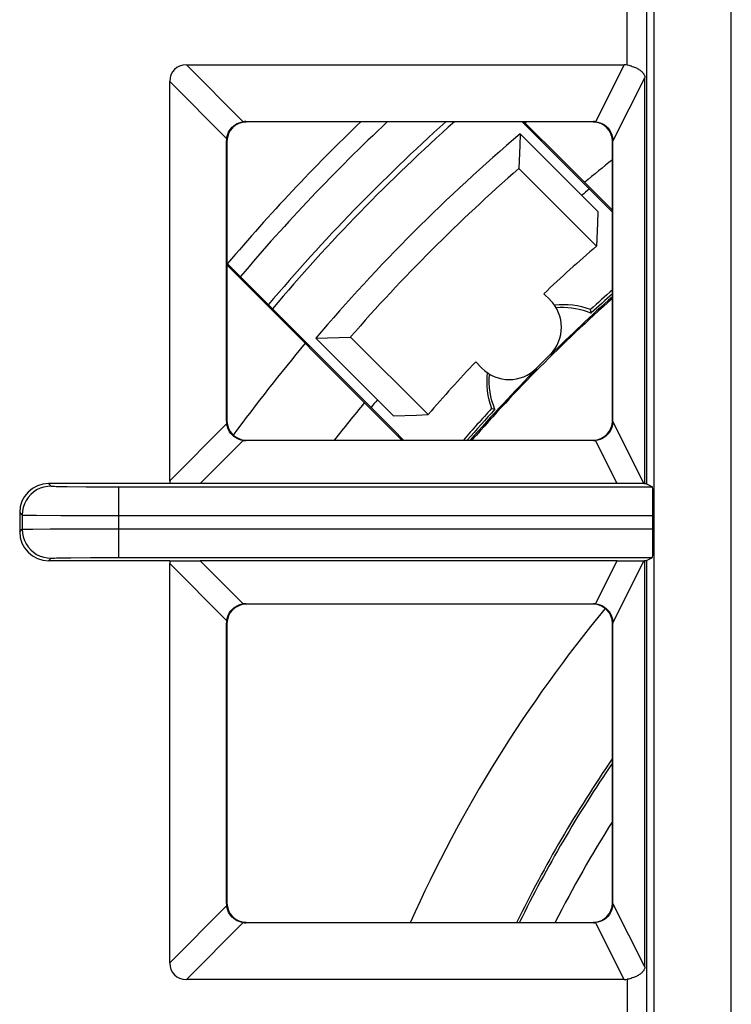
# Model space of a CAD drawing. Units: millimetres. Extents: x -22.4 to 22.5, y -26.4 to 26.4.
# Drawn here: x -17.1 to -9.7, y 5 to 15.2 of the extents above; entities that cross this region are included whole.
import ezdxf

# ---------------------------------------------------------------- set-up
doc = ezdxf.new("R2010")
doc.units = ezdxf.units.MM
doc.header["$LTSCALE"] = 16.335
doc.layers.get('0').update_dxf_attribs({"linetype": 'CONTINUOUS'})
for name, color, linetype in [('ASSI', 7, 'CONTINUOUS'), ('DRAFT', 7, 'CONTINUOUS'), ('RACCORDO', 7, 'CONTINUOUS'), ('SUPERFICI', 7, 'CONTINUOUS')]:
    doc.layers.add(name, color=color, linetype=linetype)

msp = doc.modelspace()

# ---------------------------------------------------------------- linework, layer by layer
at = {"color": 7, "linetype": 'CONTINUOUS'}
for p, q in [((-11.174, 12.189), (-11.177, 12.205)), ((-12.169, 11.17), (-12.185, 11.173))]:
    msp.add_line(p, q, dxfattribs=at)
for points in [[(-11.536, 12.225), (-11.532, 12.225), (-11.493, 12.228), (-11.454, 12.228), (-11.414, 12.227), (-11.374, 12.223), (-11.335, 12.217), (-11.294, 12.209), (-11.253, 12.198), (-11.212, 12.185), (-11.17, 12.169)], [(-11.17, 12.169), (-11.171, 12.173), (-11.174, 12.189)], [(-12.169, 11.17), (-12.186, 11.213), (-12.2, 11.257), (-12.211, 11.302), (-12.219, 11.348), (-12.225, 11.394), (-12.228, 11.44), (-12.228, 11.486), (-12.225, 11.532), (-12.225, 11.536)], [(-12.185, 11.173), (-12.201, 11.177), (-12.205, 11.177)]]:
    msp.add_lwpolyline(points, dxfattribs=at)
for start, end in [(131.5206, 132.5493), (137.4507, 138.941)]:
    msp.add_arc((0, 0), 16.519, start, end, dxfattribs=at)
at = {"layer": 'ASSI', "color": 250, "linetype": 'CONTINUOUS'}
for p, q in [((-10.797, 14.741), (-10.797, 19.203)), ((-10.597, 18.385), (-10.597, 10.398)), ((-9.717, -17.683), (-9.717, 17.683)), ((-10.516, -16.996), (-10.516, 17.02)), ((-15.371, 14.743), (-14.78, 14.153)), ((-10.828, 14.743), (-11.125, 14.153)), ((-10.615, 14.613), (-10.946, 13.956)), ((-15.543, 14.571), (-14.953, 13.98)), ((-14.754, 14.154), (-14.75, 14.15)), ((-11.146, 14.154), (-11.15, 14.15)), ((-14.954, 13.954), (-14.95, 13.95)), ((-10.946, 13.954), (-10.95, 13.95)), ((-14.954, 11.046), (-14.95, 11.05)), ((-10.946, 11.046), (-10.95, 11.05)), ((-10.621, 10.399), (-10.946, 11.044)), ((-15.543, 10.429), (-14.953, 11.02)), ((-15.226, 10.402), (-14.78, 10.847)), ((-14.754, 10.846), (-14.75, 10.85)), ((-11.146, 10.846), (-11.15, 10.85)), ((-10.901, 10.402), (-11.125, 10.847)), ((-16.8, 10.4), (-16.774, 10.374)), ((-16.608, 10.37), (-16.411, 10.368)), ((-16.411, 10.368), (-16.074, 10.368)), ((-16.074, 10.368), (-16.074, 9.632)), ((-17.1, 10.1), (-17.074, 10.074)), ((-17.074, 10.074), (-17.074, 9.926)), ((-16.927, 10.071), (-16.673, 10.069)), ((-16.673, 10.069), (-10.53, 10.068)), ((-17.1, 9.9), (-17.074, 9.926)), ((-17.022, 9.928), (-16.963, 9.929)), ((-16.963, 9.929), (-16.783, 9.93)), ((-16.783, 9.93), (-16.3, 9.932)), ((-16.3, 9.932), (-10.53, 9.932)), ((-16.8, 9.6), (-16.774, 9.626)), ((-16.719, 9.629), (-16.67, 9.629)), ((-16.67, 9.629), (-16.57, 9.631)), ((-16.57, 9.631), (-16.367, 9.632)), ((-16.367, 9.632), (-16.074, 9.632)), ((-10.946, 8.956), (-10.621, 9.601)), ((-10.597, 9.602), (-10.597, -9.602)), ((-15.543, 9.571), (-14.953, 8.98)), ((-15.226, 9.598), (-14.78, 9.153)), ((-11.125, 9.153), (-10.901, 9.598)), ((-14.754, 9.154), (-14.75, 9.15)), ((-11.146, 9.154), (-11.15, 9.15)), ((-14.954, 8.954), (-14.95, 8.95)), ((-10.946, 8.954), (-10.95, 8.95)), ((-14.954, 6.046), (-14.95, 6.05)), ((-10.946, 6.046), (-10.95, 6.05)), ((-10.615, 5.387), (-10.946, 6.044)), ((-14.953, 6.02), (-15.543, 5.429)), ((-14.78, 5.847), (-15.371, 5.257)), ((-14.754, 5.846), (-14.75, 5.85)), ((-11.146, 5.846), (-11.15, 5.85)), ((-10.828, 5.257), (-11.125, 5.847)), ((-10.797, 5.259), (-10.797, -5.259))]:
    msp.add_line(p, q, dxfattribs=at)
at = {"layer": 'ASSI', "color": 7, "linetype": 'CONTINUOUS'}
for p, q in [((-15.371, 14.743), (-10.828, 14.743)), ((-10.615, 10.399), (-10.615, 14.613)), ((-15.543, 10.429), (-15.543, 14.571)), ((-14.754, 14.154), (-11.146, 14.154)), ((-11.15, 14.15), (-14.75, 14.15)), ((-14.954, 11.046), (-14.954, 13.954)), ((-14.95, 13.95), (-14.95, 11.05)), ((-10.95, 11.05), (-10.95, 13.95)), ((-10.946, 11.046), (-10.946, 13.954)), ((-11.146, 10.846), (-14.754, 10.846)), ((-14.75, 10.85), (-11.15, 10.85)), ((-15.541, 10.4), (-16.8, 10.4)), ((-16.074, 10.368), (-10.535, 10.368)), ((-10.901, 10.402), (-15.226, 10.402)), ((-10.615, 10.399), (-10.621, 10.399)), ((-10.597, 10.398), (-10.535, 10.368)), ((-17.1, 10.1), (-17.1, 9.9)), ((-10.53, 9.932), (-10.53, 10.068)), ((-15.541, 9.6), (-16.8, 9.6)), ((-16.074, 9.632), (-10.535, 9.632)), ((-10.621, 9.601), (-10.615, 9.601)), ((-10.615, 5.387), (-10.615, 9.601)), ((-10.597, 9.602), (-10.535, 9.632)), ((-15.543, 5.429), (-15.543, 9.571)), ((-10.901, 9.598), (-15.226, 9.598)), ((-14.754, 9.154), (-11.146, 9.154)), ((-11.15, 9.15), (-14.75, 9.15)), ((-14.954, 6.046), (-14.954, 8.954)), ((-14.95, 8.95), (-14.95, 6.05)), ((-10.95, 6.05), (-10.95, 8.95)), ((-10.946, 6.046), (-10.946, 8.954)), ((-11.146, 5.846), (-14.754, 5.846)), ((-14.75, 5.85), (-11.15, 5.85)), ((-10.828, 5.257), (-15.371, 5.257))]:
    msp.add_line(p, q, dxfattribs=at)
for points in [[(-10.797, 14.741), (-10.782, 14.738), (-10.769, 14.735), (-10.756, 14.731), (-10.744, 14.727), (-10.732, 14.723), (-10.721, 14.719), (-10.711, 14.714), (-10.702, 14.71), (-10.693, 14.705), (-10.684, 14.7), (-10.677, 14.696), (-10.67, 14.691), (-10.663, 14.686), (-10.657, 14.682), (-10.651, 14.677), (-10.646, 14.672), (-10.641, 14.668), (-10.637, 14.663), (-10.632, 14.658), (-10.629, 14.654), (-10.625, 14.649), (-10.623, 14.644), (-10.62, 14.638), (-10.618, 14.633), (-10.616, 14.627), (-10.616, 14.62), (-10.615, 14.613)], [(-14.953, 13.98), (-14.949, 14.002), (-14.942, 14.023), (-14.934, 14.043), (-14.923, 14.062), (-14.91, 14.079), (-14.896, 14.096), (-14.879, 14.11), (-14.862, 14.123), (-14.843, 14.134), (-14.823, 14.142), (-14.802, 14.149), (-14.78, 14.153)], [(-11.125, 14.153), (-11.101, 14.149), (-11.077, 14.142), (-11.055, 14.132), (-11.034, 14.12), (-11.014, 14.105), (-10.997, 14.088), (-10.982, 14.069), (-10.969, 14.048), (-10.959, 14.026), (-10.952, 14.003), (-10.947, 13.979), (-10.946, 13.954)], [(-10.946, 11.044), (-10.947, 11.02), (-10.952, 10.996), (-10.959, 10.973), (-10.969, 10.951), (-10.982, 10.931), (-10.997, 10.912), (-11.014, 10.895), (-11.034, 10.88), (-11.055, 10.868), (-11.077, 10.858), (-11.101, 10.851), (-11.125, 10.847)], [(-14.78, 10.847), (-14.802, 10.851), (-14.823, 10.858), (-14.843, 10.866), (-14.862, 10.877), (-14.879, 10.89), (-14.896, 10.904), (-14.91, 10.921), (-14.923, 10.938), (-14.934, 10.957), (-14.942, 10.977), (-14.949, 10.998), (-14.953, 11.02)], [(-14.953, 8.98), (-14.949, 9.002), (-14.942, 9.023), (-14.934, 9.043), (-14.923, 9.062), (-14.91, 9.079), (-14.896, 9.096), (-14.879, 9.11), (-14.862, 9.123), (-14.843, 9.134), (-14.823, 9.142), (-14.802, 9.149), (-14.78, 9.153)], [(-11.125, 9.153), (-11.101, 9.149), (-11.077, 9.142), (-11.055, 9.132), (-11.034, 9.12), (-11.014, 9.105), (-10.997, 9.088), (-10.982, 9.069), (-10.969, 9.048), (-10.959, 9.026), (-10.952, 9.003), (-10.947, 8.979), (-10.946, 8.954)], [(-10.946, 6.044), (-10.947, 6.02), (-10.952, 5.996), (-10.959, 5.973), (-10.969, 5.951), (-10.982, 5.931), (-10.997, 5.912), (-11.014, 5.895), (-11.034, 5.88), (-11.055, 5.868), (-11.077, 5.858), (-11.101, 5.851), (-11.125, 5.847)], [(-14.78, 5.847), (-14.802, 5.851), (-14.823, 5.858), (-14.843, 5.866), (-14.862, 5.877), (-14.879, 5.89), (-14.896, 5.904), (-14.91, 5.921), (-14.923, 5.938), (-14.934, 5.957), (-14.942, 5.977), (-14.949, 5.998), (-14.953, 6.02)], [(-10.615, 5.387), (-10.616, 5.38), (-10.616, 5.374), (-10.618, 5.367), (-10.62, 5.362), (-10.623, 5.356), (-10.626, 5.351), (-10.629, 5.346), (-10.633, 5.342), (-10.637, 5.337), (-10.641, 5.332), (-10.646, 5.328), (-10.651, 5.323), (-10.657, 5.318), (-10.663, 5.314), (-10.67, 5.309), (-10.677, 5.304), (-10.684, 5.3), (-10.693, 5.295), (-10.702, 5.29), (-10.711, 5.286), (-10.721, 5.281), (-10.732, 5.277), (-10.744, 5.273), (-10.756, 5.269), (-10.769, 5.265), (-10.782, 5.262), (-10.797, 5.259)]]:
    msp.add_lwpolyline(points, dxfattribs=at)
at = {"layer": 'ASSI', "color": 250, "linetype": 'CONTINUOUS'}
for points in [[(-16.774, 10.374), (-16.813, 10.371), (-16.851, 10.364), (-16.889, 10.351), (-16.924, 10.334), (-16.956, 10.312), (-16.986, 10.286), (-17.012, 10.256), (-17.034, 10.224), (-17.051, 10.189), (-17.064, 10.151), (-17.071, 10.113), (-17.074, 10.074)], [(-16.774, 10.374), (-16.771, 10.373), (-16.764, 10.373), (-16.753, 10.372), (-16.739, 10.372), (-16.72, 10.371), (-16.697, 10.371), (-16.608, 10.37)], [(-17.074, 10.074), (-17.07, 10.073), (-17.06, 10.073), (-17.045, 10.072), (-17.023, 10.072), (-16.997, 10.071), (-16.927, 10.071)], [(-17.074, 9.926), (-17.07, 9.927), (-17.06, 9.927), (-17.044, 9.928), (-17.022, 9.928)], [(-17.074, 9.926), (-17.071, 9.887), (-17.064, 9.849), (-17.051, 9.811), (-17.034, 9.776), (-17.012, 9.744), (-16.986, 9.714), (-16.956, 9.688), (-16.924, 9.666), (-16.889, 9.649), (-16.851, 9.636), (-16.813, 9.629), (-16.774, 9.626)], [(-16.774, 9.626), (-16.771, 9.627), (-16.764, 9.627), (-16.753, 9.628), (-16.738, 9.628), (-16.719, 9.629)]]:
    msp.add_lwpolyline(points, dxfattribs=at)
at = {"layer": 'ASSI', "color": 7, "linetype": 'CONTINUOUS'}
msp.add_arc((0, 0), 19.6, 133.7724, 139.6828, dxfattribs=at)
for centre, major_axis, ratio, start_param, end_param in [((-15.311, 14.511), (-0.184, 0.184), 0.768334, -0.655132, 0.655132), ((-10.858, 14.511), (0.108, 0.214), 0.834866, 0.242929, 0.397483), ((-14.75, 13.95), (-0.141, 0.141), 0.999924, -0.78536, 0.78536), ((-14.751, 13.951), (-0.079, 0.188), 0.97906, -0.390212, -0.259983), ((-11.15, 13.95), (0.141, 0.141), 0.999924, -0.78536, 0.78536), ((-11.149, 13.951), (0.079, 0.188), 0.97906, 0.28539, 0.390212), ((-14.751, 13.951), (0.188, -0.079), 0.97906, -2.881609, -2.751381), ((-14.751, 11.049), (0.188, 0.079), 0.97906, 2.751381, 2.881609), ((-14.75, 11.05), (-0.141, -0.141), 0.999924, -0.78536, 0.78536), ((-11.15, 11.05), (0.141, -0.141), 0.999924, -0.78536, 0.78536), ((-14.751, 11.049), (0.079, 0.188), 0.97906, -2.881609, -2.751381), ((-11.149, 11.049), (-0.079, 0.188), 0.97906, -3.531804, -3.426982), ((-15.311, 10.489), (0.184, 0.184), 0.768334, -3.796725, -3.665005), ((-16.8, 10.1), (0.212, -0.212), 0.999924, 2.356233, 3.926953), ((-15.401, 10.399), (0.285, 0.002), 0.009639, 0.905879, 2.084423), ((-10.813, 10.399), (0.225, -0.001), 0.014289, 0.549431, 1.975575), ((-10.797, 10.398), (0.2, 0), 0.008727, 0.017453, 0.434717), ((-10.535, 10.068), (0, 0.3), 0.017455, -1.570796, -0.008727), ((-10.535, 9.932), (0, 0.3), 0.017455, -3.132866, -1.570796), ((-16.8, 9.9), (0.212, 0.212), 0.999924, 2.356233, 3.926953), ((-15.311, 9.511), (0.184, -0.184), 0.768334, -2.618181, -2.486461), ((-15.401, 9.601), (0.285, -0.002), 0.009639, -2.084423, -0.905879), ((-10.813, 9.601), (0.225, 0.001), 0.014289, -1.975575, -0.549431), ((-10.797, 9.602), (0.2, 0), 0.008727, -0.434717, -0.017453), ((-14.75, 8.95), (-0.141, 0.141), 0.999924, -0.78536, 0.78536), ((-14.751, 8.951), (-0.079, 0.188), 0.97906, -0.390212, -0.259983), ((-11.15, 8.95), (0.141, 0.141), 0.999924, -0.78536, 0.78536), ((-11.149, 8.951), (0.079, 0.188), 0.97906, 0.28539, 0.390212), ((-14.751, 8.951), (0.188, -0.079), 0.97906, -2.881609, -2.751381), ((-14.751, 6.049), (0.188, 0.079), 0.97906, 2.751381, 2.881609), ((-14.75, 6.05), (-0.141, -0.141), 0.999924, -0.78536, 0.78536), ((-11.15, 6.05), (0.141, -0.141), 0.999924, -0.78536, 0.78536), ((-14.751, 6.049), (0.079, 0.188), 0.97906, -2.881609, -2.751381), ((-11.149, 6.049), (-0.079, 0.188), 0.97906, -3.531804, -3.426982), ((-15.311, 5.489), (0.184, 0.184), 0.768334, 2.486461, 3.796725), ((-10.858, 5.489), (-0.108, 0.214), 0.834866, -3.539076, -3.384522)]:
    msp.add_ellipse(centre, major_axis=major_axis, ratio=ratio, start_param=start_param, end_param=end_param, dxfattribs=at)
at = {"layer": 'DRAFT', "color": 7, "linetype": 'CONTINUOUS'}
for p, q in [((-11.907, 14.028), (-11.912, 13.907)), ((-11.101, 13.222), (-11.907, 14.028)), ((-11.912, 13.907), (-11.92, 13.668)), ((-11.115, 12.863), (-11.92, 13.668)), ((-11.101, 13.222), (-11.106, 13.102)), ((-11.106, 13.102), (-11.115, 12.863)), ((-14.028, 11.907), (-13.787, 11.916)), ((-14.028, 11.907), (-13.222, 11.101)), ((-13.787, 11.916), (-13.668, 11.92)), ((-13.668, 11.92), (-12.863, 11.115)), ((-13.222, 11.101), (-12.982, 11.111)), ((-12.982, 11.111), (-12.863, 11.115))]:
    msp.add_line(p, q, dxfattribs=at)
for centre, radius, start, end in [((0, 0), 19.411, 133.1977, 139.7281), ((0, 0), 19, 131.8609, 139.8307), ((0, 0), 18.941, 131.6597, 139.8459), ((0, 0), 18.4, 130.324, 139.676), ((0, 0), 18.136, 131.0936, 138.9064), ((0, 0), 17.5, 129.7524, 130.0829), ((0, 0), 17, 130.8322, 133.3146), ((0, 0), 16.55, 131.4246, 132.4826), ((-11.455, 11.455), 0.8, 69.679, 96.9126), ((0, 0), 17, 136.6854, 139.1678), ((-11.455, 11.455), 0.8, 173.0874, 200.321), ((0, 0), 17.5, 139.9171, 140.2476), ((0, 0), 16.55, 137.5174, 139.0352), ((0, 0), 13.273, 145.5914, 153.8409)]:
    msp.add_arc(centre, radius, start, end, dxfattribs=at)
at = {"layer": 'RACCORDO', "color": 250, "linetype": 'CONTINUOUS'}
for p, q in [((-10.797, 14.741), (-10.797, 19.203)), ((-10.597, 18.385), (-10.597, 10.398)), ((-10.516, -16.996), (-10.516, 17.02)), ((-15.371, 14.743), (-14.78, 14.153)), ((-10.828, 14.743), (-11.125, 14.153)), ((-10.615, 14.613), (-10.946, 13.956)), ((-15.543, 14.571), (-14.953, 13.98)), ((-14.754, 14.154), (-14.75, 14.15)), ((-11.146, 14.154), (-11.15, 14.15)), ((-14.954, 13.954), (-14.95, 13.95)), ((-10.946, 13.954), (-10.95, 13.95)), ((-14.954, 11.046), (-14.95, 11.05)), ((-10.946, 11.046), (-10.95, 11.05)), ((-10.621, 10.399), (-10.946, 11.044)), ((-15.543, 10.429), (-14.953, 11.02)), ((-15.226, 10.402), (-14.78, 10.847)), ((-14.754, 10.846), (-14.75, 10.85)), ((-11.146, 10.846), (-11.15, 10.85)), ((-10.901, 10.402), (-11.125, 10.847)), ((-16.8, 10.4), (-16.774, 10.374)), ((-16.608, 10.37), (-16.411, 10.368)), ((-16.411, 10.368), (-16.074, 10.368)), ((-16.074, 10.368), (-16.074, 9.632)), ((-17.1, 10.1), (-17.074, 10.074)), ((-17.074, 10.074), (-17.074, 9.926)), ((-16.927, 10.071), (-16.673, 10.069)), ((-16.673, 10.069), (-10.53, 10.068)), ((-17.1, 9.9), (-17.074, 9.926)), ((-17.022, 9.928), (-16.963, 9.929)), ((-16.963, 9.929), (-16.783, 9.93)), ((-16.783, 9.93), (-16.3, 9.932)), ((-16.3, 9.932), (-10.53, 9.932)), ((-16.8, 9.6), (-16.774, 9.626)), ((-16.719, 9.629), (-16.67, 9.629)), ((-16.67, 9.629), (-16.57, 9.631)), ((-16.57, 9.631), (-16.367, 9.632)), ((-16.367, 9.632), (-16.074, 9.632)), ((-10.946, 8.956), (-10.621, 9.601)), ((-10.597, 9.602), (-10.597, -9.602)), ((-15.543, 9.571), (-14.953, 8.98)), ((-15.226, 9.598), (-14.78, 9.153)), ((-11.125, 9.153), (-10.901, 9.598)), ((-14.754, 9.154), (-14.75, 9.15)), ((-11.146, 9.154), (-11.15, 9.15)), ((-14.954, 8.954), (-14.95, 8.95)), ((-10.946, 8.954), (-10.95, 8.95)), ((-14.954, 6.046), (-14.95, 6.05)), ((-10.946, 6.046), (-10.95, 6.05)), ((-10.615, 5.387), (-10.946, 6.044)), ((-14.953, 6.02), (-15.543, 5.429)), ((-14.78, 5.847), (-15.371, 5.257)), ((-14.754, 5.846), (-14.75, 5.85)), ((-11.146, 5.846), (-11.15, 5.85)), ((-10.828, 5.257), (-11.125, 5.847)), ((-10.797, 5.259), (-10.797, -5.259))]:
    msp.add_line(p, q, dxfattribs=at)
at = {"layer": 'RACCORDO', "color": 7, "linetype": 'CONTINUOUS'}
for p, q in [((-15.371, 14.743), (-10.828, 14.743)), ((-10.615, 10.399), (-10.615, 14.613)), ((-15.543, 10.429), (-15.543, 14.571)), ((-14.754, 14.154), (-11.146, 14.154)), ((-11.15, 14.15), (-14.75, 14.15)), ((-11.172, 13.436), (-11.887, 14.15)), ((-11.856, 14.137), (-11.869, 14.15)), ((-11.768, 14.051), (-11.856, 14.137)), ((-11.572, 13.858), (-11.768, 14.051)), ((-14.954, 11.046), (-14.954, 13.954)), ((-14.95, 13.95), (-14.95, 11.05)), ((-10.95, 11.05), (-10.95, 13.95)), ((-10.946, 11.046), (-10.946, 13.954)), ((-10.95, 13.237), (-11.572, 13.858)), ((-11.172, 13.436), (-10.95, 13.216)), ((-13.223, 10.957), (-14.95, 12.687)), ((-14.95, 12.669), (-14.137, 11.856)), ((-11.662, 12.369), (-11.597, 12.304)), ((-14.137, 11.856), (-14.051, 11.768)), ((-14.051, 11.768), (-13.858, 11.572)), ((-12.304, 11.597), (-12.369, 11.662)), ((-11.597, 11.738), (-11.738, 11.597)), ((-13.858, 11.572), (-13.137, 10.85)), ((-13.118, 10.85), (-13.223, 10.957)), ((-11.146, 10.846), (-14.754, 10.846)), ((-14.75, 10.85), (-11.15, 10.85)), ((-15.541, 10.4), (-16.8, 10.4)), ((-16.074, 10.368), (-10.535, 10.368)), ((-10.901, 10.402), (-15.226, 10.402)), ((-10.615, 10.399), (-10.621, 10.399)), ((-10.597, 10.398), (-10.535, 10.368)), ((-17.1, 10.1), (-17.1, 9.9)), ((-10.53, 9.932), (-10.53, 10.068)), ((-15.541, 9.6), (-16.8, 9.6)), ((-16.074, 9.632), (-10.535, 9.632)), ((-10.621, 9.601), (-10.615, 9.601)), ((-10.615, 5.387), (-10.615, 9.601)), ((-10.597, 9.602), (-10.535, 9.632)), ((-15.543, 5.429), (-15.543, 9.571)), ((-10.901, 9.598), (-15.226, 9.598)), ((-14.754, 9.154), (-11.146, 9.154)), ((-11.15, 9.15), (-14.75, 9.15)), ((-14.954, 6.046), (-14.954, 8.954)), ((-14.95, 8.95), (-14.95, 6.05)), ((-10.95, 6.05), (-10.95, 8.95)), ((-10.946, 6.046), (-10.946, 8.954)), ((-11.146, 5.846), (-14.754, 5.846)), ((-14.75, 5.85), (-11.15, 5.85)), ((-10.828, 5.257), (-15.371, 5.257))]:
    msp.add_line(p, q, dxfattribs=at)
for points in [[(-10.797, 14.741), (-10.782, 14.738), (-10.769, 14.735), (-10.756, 14.731), (-10.744, 14.727), (-10.732, 14.723), (-10.721, 14.719), (-10.711, 14.714), (-10.702, 14.71), (-10.693, 14.705), (-10.684, 14.7), (-10.677, 14.696), (-10.67, 14.691), (-10.663, 14.686), (-10.657, 14.682), (-10.651, 14.677), (-10.646, 14.672), (-10.641, 14.668), (-10.637, 14.663), (-10.632, 14.658), (-10.629, 14.654), (-10.625, 14.649), (-10.623, 14.644), (-10.62, 14.638), (-10.618, 14.633), (-10.616, 14.627), (-10.616, 14.62), (-10.615, 14.613)], [(-14.953, 13.98), (-14.949, 14.002), (-14.942, 14.023), (-14.934, 14.043), (-14.923, 14.062), (-14.91, 14.079), (-14.896, 14.096), (-14.879, 14.11), (-14.862, 14.123), (-14.843, 14.134), (-14.823, 14.142), (-14.802, 14.149), (-14.78, 14.153)], [(-11.125, 14.153), (-11.101, 14.149), (-11.077, 14.142), (-11.055, 14.132), (-11.034, 14.12), (-11.014, 14.105), (-10.997, 14.088), (-10.982, 14.069), (-10.969, 14.048), (-10.959, 14.026), (-10.952, 14.003), (-10.947, 13.979), (-10.946, 13.954)], [(-10.946, 11.044), (-10.947, 11.02), (-10.952, 10.996), (-10.959, 10.973), (-10.969, 10.951), (-10.982, 10.931), (-10.997, 10.912), (-11.014, 10.895), (-11.034, 10.88), (-11.055, 10.868), (-11.077, 10.858), (-11.101, 10.851), (-11.125, 10.847)], [(-14.78, 10.847), (-14.802, 10.851), (-14.823, 10.858), (-14.843, 10.866), (-14.862, 10.877), (-14.879, 10.89), (-14.896, 10.904), (-14.91, 10.921), (-14.923, 10.938), (-14.934, 10.957), (-14.942, 10.977), (-14.949, 10.998), (-14.953, 11.02)], [(-14.953, 8.98), (-14.949, 9.002), (-14.942, 9.023), (-14.934, 9.043), (-14.923, 9.062), (-14.91, 9.079), (-14.896, 9.096), (-14.879, 9.11), (-14.862, 9.123), (-14.843, 9.134), (-14.823, 9.142), (-14.802, 9.149), (-14.78, 9.153)], [(-11.125, 9.153), (-11.101, 9.149), (-11.077, 9.142), (-11.055, 9.132), (-11.034, 9.12), (-11.014, 9.105), (-10.997, 9.088), (-10.982, 9.069), (-10.969, 9.048), (-10.959, 9.026), (-10.952, 9.003), (-10.947, 8.979), (-10.946, 8.954)], [(-10.946, 6.044), (-10.947, 6.02), (-10.952, 5.996), (-10.959, 5.973), (-10.969, 5.951), (-10.982, 5.931), (-10.997, 5.912), (-11.014, 5.895), (-11.034, 5.88), (-11.055, 5.868), (-11.077, 5.858), (-11.101, 5.851), (-11.125, 5.847)], [(-14.78, 5.847), (-14.802, 5.851), (-14.823, 5.858), (-14.843, 5.866), (-14.862, 5.877), (-14.879, 5.89), (-14.896, 5.904), (-14.91, 5.921), (-14.923, 5.938), (-14.934, 5.957), (-14.942, 5.977), (-14.949, 5.998), (-14.953, 6.02)], [(-10.615, 5.387), (-10.616, 5.38), (-10.616, 5.374), (-10.618, 5.367), (-10.62, 5.362), (-10.623, 5.356), (-10.626, 5.351), (-10.629, 5.346), (-10.633, 5.342), (-10.637, 5.337), (-10.641, 5.332), (-10.646, 5.328), (-10.651, 5.323), (-10.657, 5.318), (-10.663, 5.314), (-10.67, 5.309), (-10.677, 5.304), (-10.684, 5.3), (-10.693, 5.295), (-10.702, 5.29), (-10.711, 5.286), (-10.721, 5.281), (-10.732, 5.277), (-10.744, 5.273), (-10.756, 5.269), (-10.769, 5.265), (-10.782, 5.262), (-10.797, 5.259)]]:
    msp.add_lwpolyline(points, dxfattribs=at)
at = {"layer": 'RACCORDO', "color": 250, "linetype": 'CONTINUOUS'}
for points in [[(-16.774, 10.374), (-16.813, 10.371), (-16.851, 10.364), (-16.889, 10.351), (-16.924, 10.334), (-16.956, 10.312), (-16.986, 10.286), (-17.012, 10.256), (-17.034, 10.224), (-17.051, 10.189), (-17.064, 10.151), (-17.071, 10.113), (-17.074, 10.074)], [(-16.774, 10.374), (-16.771, 10.373), (-16.764, 10.373), (-16.753, 10.372), (-16.739, 10.372), (-16.72, 10.371), (-16.697, 10.371), (-16.608, 10.37)], [(-17.074, 10.074), (-17.07, 10.073), (-17.06, 10.073), (-17.045, 10.072), (-17.023, 10.072), (-16.997, 10.071), (-16.927, 10.071)], [(-17.074, 9.926), (-17.07, 9.927), (-17.06, 9.927), (-17.044, 9.928), (-17.022, 9.928)], [(-17.074, 9.926), (-17.071, 9.887), (-17.064, 9.849), (-17.051, 9.811), (-17.034, 9.776), (-17.012, 9.744), (-16.986, 9.714), (-16.956, 9.688), (-16.924, 9.666), (-16.889, 9.649), (-16.851, 9.636), (-16.813, 9.629), (-16.774, 9.626)], [(-16.774, 9.626), (-16.771, 9.627), (-16.764, 9.627), (-16.753, 9.628), (-16.738, 9.628), (-16.719, 9.629)]]:
    msp.add_lwpolyline(points, dxfattribs=at)
at = {"layer": 'RACCORDO', "color": 7, "linetype": 'CONTINUOUS'}
for radius, start, end in [(18.45, 129.919, 129.9842), (16.483, 131.6326, 138.83), (16.496, 131.5917, 134.6524), (18.45, 140.0158, 143.7793), (16.496, 135.3476, 138.8697)]:
    msp.add_arc((0, 0), radius, start, end, dxfattribs=at)
at = {"layer": 'RACCORDO', "color": 250, "linetype": 'CONTINUOUS'}
for radius, start, end in [(17.584, 128.5162, 129.7222), (17.584, 140.2778, 141.898), (14.299, 140.4461, 155.8459), (13.299, 145.4384, 153.8995), (12.941, 147.7994, 153.1216)]:
    msp.add_arc((0, 0), radius, start, end, dxfattribs=at)
at = {"layer": 'RACCORDO', "color": 7, "linetype": 'CONTINUOUS'}
for centre, major_axis, ratio, start_param, end_param in [((-15.311, 14.511), (-0.184, 0.184), 0.768334, -0.655132, 0.655132), ((-10.858, 14.511), (0.108, 0.214), 0.834866, 0.242929, 0.397483), ((-14.75, 13.95), (-0.141, 0.141), 0.999924, -0.78536, 0.78536), ((-14.751, 13.951), (-0.079, 0.188), 0.97906, -0.390212, -0.259983), ((-11.15, 13.95), (0.141, 0.141), 0.999924, -0.78536, 0.78536), ((-11.149, 13.951), (0.079, 0.188), 0.97906, 0.28539, 0.390212), ((-14.751, 13.951), (0.188, -0.079), 0.97906, -2.881609, -2.751381), ((-11.879, 12.021), (0.4, 0), 0.999695, -0.785246, 0.785246), ((-12.021, 11.879), (0, -0.4), 0.999695, -0.785246, 0.785246), ((-14.751, 11.049), (0.188, 0.079), 0.97906, 2.751381, 2.881609), ((-14.75, 11.05), (-0.141, -0.141), 0.999924, -0.78536, 0.78536), ((-11.15, 11.05), (0.141, -0.141), 0.999924, -0.78536, 0.78536), ((-14.751, 11.049), (0.079, 0.188), 0.97906, -2.881609, -2.751381), ((-11.149, 11.049), (-0.079, 0.188), 0.97906, -3.531804, -3.426982), ((-15.311, 10.489), (0.184, 0.184), 0.768334, -3.796725, -3.665005), ((-16.8, 10.1), (0.212, -0.212), 0.999924, 2.356233, 3.926953), ((-15.401, 10.399), (0.285, 0.002), 0.009639, 0.905879, 2.084423), ((-10.813, 10.399), (0.225, -0.001), 0.014289, 0.549431, 1.975575), ((-10.797, 10.398), (0.2, 0), 0.008727, 0.017453, 0.434717), ((-10.535, 10.068), (0, 0.3), 0.017455, -1.570796, -0.008727), ((-10.535, 9.932), (0, 0.3), 0.017455, -3.132866, -1.570796), ((-16.8, 9.9), (0.212, 0.212), 0.999924, 2.356233, 3.926953), ((-15.311, 9.511), (0.184, -0.184), 0.768334, -2.618181, -2.486461), ((-15.401, 9.601), (0.285, -0.002), 0.009639, -2.084423, -0.905879), ((-10.813, 9.601), (0.225, 0.001), 0.014289, -1.975575, -0.549431), ((-10.797, 9.602), (0.2, 0), 0.008727, -0.434717, -0.017453), ((-14.75, 8.95), (-0.141, 0.141), 0.999924, -0.78536, 0.78536), ((-14.751, 8.951), (-0.079, 0.188), 0.97906, -0.390212, -0.259983), ((-11.15, 8.95), (0.141, 0.141), 0.999924, -0.78536, 0.78536), ((-11.149, 8.951), (0.079, 0.188), 0.97906, 0.28539, 0.390212), ((-14.751, 8.951), (0.188, -0.079), 0.97906, -2.881609, -2.751381), ((-14.751, 6.049), (0.188, 0.079), 0.97906, 2.751381, 2.881609), ((-14.75, 6.05), (-0.141, -0.141), 0.999924, -0.78536, 0.78536), ((-11.15, 6.05), (0.141, -0.141), 0.999924, -0.78536, 0.78536), ((-14.751, 6.049), (0.079, 0.188), 0.97906, -2.881609, -2.751381), ((-11.149, 6.049), (-0.079, 0.188), 0.97906, -3.531804, -3.426982), ((-15.311, 5.489), (0.184, 0.184), 0.768334, 2.486461, 3.796725), ((-10.858, 5.489), (-0.108, 0.214), 0.834866, -3.539076, -3.384522)]:
    msp.add_ellipse(centre, major_axis=major_axis, ratio=ratio, start_param=start_param, end_param=end_param, dxfattribs=at)
at = {"layer": 'SUPERFICI', "color": 7, "linetype": 'CONTINUOUS'}
msp.add_arc((0, 0), 19.6, 133.7724, 139.6828, dxfattribs=at)

doc.saveas('drawing.dxf')
